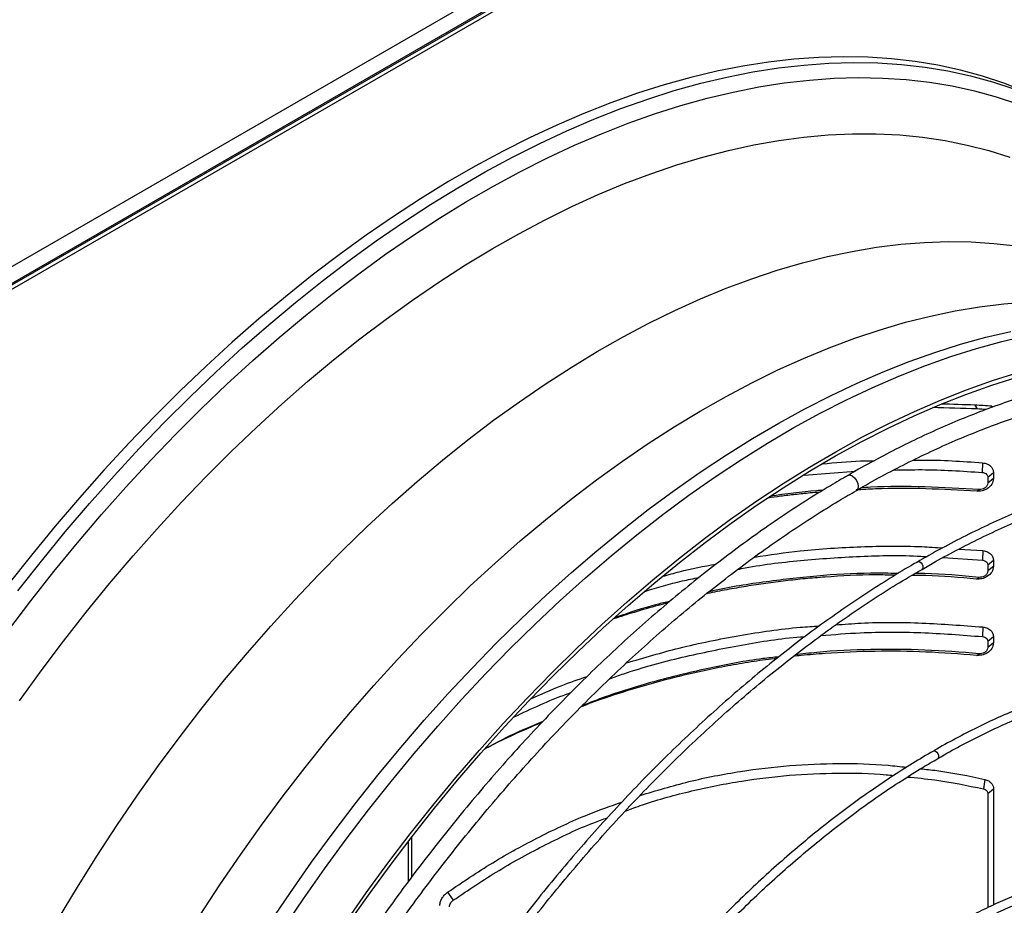
# Model space of a CAD drawing. Units: millimetres. Extents: x 5 to 414, y 3 to 291.
# Drawn here: x 279 to 285, y 76 to 80 of the extents above; entities that cross this region are included whole.
import ezdxf

# ---------------------------------------------------------------- set-up
doc = ezdxf.new("R2010")
doc.units = ezdxf.units.MM

msp = doc.modelspace()

# ---------------------------------------------------------------- linework, layer by layer
at = {"color": 7, "linetype": 'Continuous', "lineweight": 25}
for p, q in [((274.3653, 76.2178), (289.1246, 84.7382)), ((274.3936, 76.1377), (289.176, 84.6714)), ((289.1631, 84.6714), (274.4039, 76.151)), ((274.4103, 76.1251), (289.1953, 84.6602)), ((284.4957, 78.4226), (284.5083, 78.4026)), ((284.5848, 78.4169), (284.597, 78.4147)), ((284.5362, 78.1199), (284.535, 78.0694)), ((283.6005, 78.0558), (283.8692, 78.0766)), ((284.5938, 78.0675), (284.5638, 78.0433)), ((284.5938, 78.0675), (284.5938, 78.0371)), ((284.5638, 78.0433), (284.5638, 78.0129)), ((284.5938, 78.0371), (284.5638, 78.0129)), ((284.5056, 77.9704), (284.5193, 77.9795)), ((284.4121, 77.6674), (284.538, 77.6592)), ((284.538, 77.6592), (284.5359, 77.6088)), ((284.3281, 77.6222), (284.5359, 77.6088)), ((284.5938, 77.6069), (284.5638, 77.5827)), ((284.5938, 77.6069), (284.5938, 77.5764)), ((284.5638, 77.5827), (284.5638, 77.5522)), ((284.5938, 77.5764), (284.5638, 77.5522)), ((284.5038, 77.5098), (284.5184, 77.5189)), ((284.538, 77.2584), (284.5359, 77.208)), ((284.5938, 77.2061), (284.5638, 77.1819)), ((284.5638, 77.1819), (284.5638, 77.1514)), ((284.5938, 77.1755), (284.5638, 77.1514)), ((284.5938, 77.2061), (284.5938, 77.1755)), ((284.5038, 77.109), (284.5184, 77.118)), ((284.5476, 76.4587), (284.5408, 76.409)), ((284.5938, 76.4079), (284.5638, 76.3837)), ((284.5938, 76.4079), (284.5938, 75.8001)), ((284.5638, 76.3837), (284.5638, 75.7859)), ((281.5419, 75.9474), (281.5419, 76.1569)), ((281.5228, 76.1322), (281.5228, 75.9222)), ((281.7297, 75.8666), (281.7594, 75.8246))]:
    msp.add_line(p, q, dxfattribs=at)
at = {"color": 8, "linetype": 'Continuous', "lineweight": 25}
msp.add_line((284.5848, 78.4169), (284.5864, 78.4108), dxfattribs=at)
at = {"color": 7, "linetype": 'Continuous', "lineweight": 25, "flags": 128}
for points in [[(284.7579, 80.0687), (284.6483, 80.1116), (284.5357, 80.1489), (284.4204, 80.1803), (284.3024, 80.206), (284.182, 80.2259), (284.0591, 80.2399), (283.934, 80.248), (283.8067, 80.2503), (283.6774, 80.2468), (283.5462, 80.2373), (283.4133, 80.222), (283.2787, 80.2009), (283.1427, 80.174), (283.0053, 80.1413), (282.8667, 80.1028), (282.727, 80.0586), (282.5864, 80.0087), (282.445, 79.9532), (282.303, 79.8921), (282.1604, 79.8256), (282.0175, 79.7535), (281.8744, 79.6762), (281.7312, 79.5935), (281.5881, 79.5056), (281.4452, 79.4126), (281.3026, 79.3146), (281.1606, 79.2117), (281.0192, 79.104), (280.8786, 78.9915), (280.7389, 78.8744), (280.6003, 78.7529), (280.4629, 78.627), (280.3269, 78.4968), (280.1923, 78.3626), (280.0594, 78.2244), (279.9282, 78.0824), (279.7989, 77.9367), (279.6716, 77.7874), (279.5465, 77.6348), (279.4236, 77.4789)], [(281.1919, 75.705), (281.3032, 75.8636), (281.4172, 76.0194), (281.5336, 76.1724), (281.6524, 76.3222), (281.7735, 76.4688), (281.8967, 76.6119), (282.0218, 76.7515), (282.1489, 76.8873), (282.2776, 77.0193), (282.4079, 77.1473), (282.5396, 77.2711), (282.6727, 77.3907), (282.8068, 77.5058), (282.942, 77.6164), (283.078, 77.7223), (283.2148, 77.8235), (283.3521, 77.9197), (283.4898, 78.011), (283.6277, 78.0972), (283.7658, 78.1782), (283.9038, 78.254), (284.0417, 78.3244), (284.1792, 78.3894), (284.3162, 78.4489), (284.4526, 78.5028), (284.5883, 78.5511), (284.7229, 78.5937)], [(281.2036, 75.694), (281.3144, 75.8519), (281.4278, 76.007), (281.5437, 76.1592), (281.662, 76.3084), (281.7825, 76.4542), (281.9051, 76.5967), (282.0297, 76.7357), (282.1561, 76.8709), (282.2843, 77.0023), (282.414, 77.1297), (282.5451, 77.2529), (282.6775, 77.3719), (282.8111, 77.4865), (282.9456, 77.5966), (283.081, 77.702), (283.2171, 77.8027), (283.3538, 77.8986), (283.4909, 77.9894), (283.6282, 78.0752), (283.7656, 78.1559), (283.903, 78.2313), (284.0403, 78.3014), (284.1772, 78.366), (284.3136, 78.4253), (284.4493, 78.4789), (284.5843, 78.527), (284.7184, 78.5695)]]:
    msp.add_lwpolyline(points, dxfattribs=at)
at = {"color": 8, "linetype": 'Continuous', "lineweight": 25, "flags": 128}
for points in [[(279.4761, 77.4486), (279.599, 77.6045), (279.7241, 77.7571), (279.8514, 77.9064), (279.9807, 78.0521), (280.1119, 78.1941), (280.2448, 78.3323), (280.3794, 78.4665), (280.5154, 78.5967), (280.6528, 78.7226), (280.7914, 78.8441), (280.9311, 78.9612), (281.0717, 79.0736), (281.2131, 79.1814), (281.3551, 79.2843), (281.4977, 79.3823), (281.6406, 79.4753), (281.7837, 79.5632), (281.9269, 79.6459), (282.07, 79.7232), (282.2129, 79.7952), (282.3555, 79.8618), (282.4975, 79.9229), (282.6389, 79.9784), (282.7795, 80.0283), (282.9192, 80.0725), (283.0578, 80.1109), (283.1952, 80.1437), (283.3312, 80.1706), (283.4658, 80.1917), (283.5987, 80.207), (283.7299, 80.2165), (283.8592, 80.22), (283.9865, 80.2177), (284.1116, 80.2096), (284.2345, 80.1956), (284.3549, 80.1757), (284.4729, 80.15), (284.5882, 80.1186), (284.7008, 80.0813)], [(279.4234, 77.2373), (279.5427, 77.3948), (279.6645, 77.5493), (279.7884, 77.7005), (279.9146, 77.8484), (280.0427, 77.9928), (280.1727, 78.1335), (280.3044, 78.2704), (280.4377, 78.4034), (280.5725, 78.5324), (280.7086, 78.6571), (280.846, 78.7776), (280.9844, 78.8935), (281.1237, 79.005), (281.2638, 79.1118), (281.4045, 79.2137), (281.5458, 79.3109), (281.6874, 79.403), (281.8292, 79.4901), (281.9711, 79.572), (282.1129, 79.6486), (282.2545, 79.72), (282.3957, 79.786), (282.5365, 79.8465), (282.6766, 79.9015), (282.8159, 79.9509), (282.9543, 79.9947), (283.0917, 80.0328), (283.2278, 80.0652), (283.3626, 80.0919), (283.4959, 80.1129), (283.6276, 80.128), (283.7576, 80.1374), (283.8857, 80.1409), (284.0119, 80.1386), (284.1358, 80.1305), (284.2576, 80.1167), (284.3769, 80.097), (284.4938, 80.0715), (284.6081, 80.0403), (284.7196, 80.0034)], [(279.4838, 76.8702), (279.5982, 77.0286), (279.7151, 77.1842), (279.8344, 77.3367), (279.9561, 77.4859), (280.0798, 77.6318), (280.2057, 77.7742), (280.3334, 77.913), (280.4629, 78.0479), (280.594, 78.1788), (280.7266, 78.3057), (280.8605, 78.4283), (280.9957, 78.5466), (281.1319, 78.6603), (281.269, 78.7695), (281.407, 78.8739), (281.5455, 78.9735), (281.6845, 79.0682), (281.8238, 79.1578), (281.9634, 79.2423), (282.1029, 79.3216), (282.2424, 79.3955), (282.3816, 79.4641), (282.5204, 79.5272), (282.6586, 79.5847), (282.7962, 79.6367), (282.9329, 79.6831), (283.0686, 79.7237), (283.2031, 79.7586), (283.3364, 79.7878), (283.4683, 79.8111), (283.5986, 79.8286), (283.7272, 79.8403), (283.854, 79.8461), (283.9788, 79.846), (284.1016, 79.8401), (284.2221, 79.8283), (284.3402, 79.8107), (284.4559, 79.7873), (284.5689, 79.758), (284.6792, 79.723)], [(279.6889, 75.7287), (279.7879, 75.8938), (279.8899, 76.0567), (279.9949, 76.2173), (280.1028, 76.3755), (280.2133, 76.5311), (280.3264, 76.6838), (280.4419, 76.8336), (280.5598, 76.9803), (280.6799, 77.1236), (280.8021, 77.2635), (280.9261, 77.3998), (281.052, 77.5323), (281.1795, 77.6609), (281.3086, 77.7855), (281.439, 77.9058), (281.5706, 78.0219), (281.7033, 78.1335), (281.8369, 78.2405), (281.9714, 78.3428), (282.1064, 78.4403), (282.242, 78.5329), (282.3779, 78.6205), (282.514, 78.703), (282.6501, 78.7803), (282.7861, 78.8522), (282.9218, 78.9189), (283.0572, 78.98), (283.1919, 79.0357), (283.326, 79.0858), (283.4592, 79.1303), (283.5914, 79.169), (283.7224, 79.2021), (283.8521, 79.2294), (283.9804, 79.251), (284.1071, 79.2667), (284.2321, 79.2766), (284.3553, 79.2806), (284.4764, 79.2789), (284.5954, 79.2712), (284.7121, 79.2578)], [(280.4304, 75.7447), (280.5354, 75.9053), (280.6432, 76.0635), (280.7537, 76.2191), (280.8668, 76.3718), (280.9824, 76.5216), (281.1003, 76.6683), (281.2204, 76.8116), (281.3425, 76.9515), (281.4666, 77.0878), (281.5925, 77.2203), (281.72, 77.3489), (281.849, 77.4735), (281.9794, 77.5938), (282.1111, 77.7099), (282.2438, 77.8215), (282.3774, 77.9285), (282.5118, 78.0308), (282.6469, 78.1283), (282.7825, 78.2209), (282.9183, 78.3085), (283.0544, 78.391), (283.1905, 78.4683), (283.3265, 78.5402), (283.4623, 78.6069), (283.5976, 78.668), (283.7324, 78.7237), (283.8664, 78.7738), (283.9996, 78.8183), (284.1318, 78.857), (284.2629, 78.8901), (284.3926, 78.9174), (284.5209, 78.939), (284.6476, 78.9547), (284.7726, 78.9646)], [(280.7973, 75.7057), (280.9053, 75.8662), (281.0161, 76.024), (281.1295, 76.1792), (281.2454, 76.3314), (281.3637, 76.4805), (281.4842, 76.6264), (281.6068, 76.7689), (281.7314, 76.9079), (281.8579, 77.0431), (281.986, 77.1745), (282.1157, 77.3019), (282.2468, 77.4251), (282.3793, 77.5441), (282.5128, 77.6587), (282.6474, 77.7688), (282.7828, 77.8742), (282.9189, 77.9749), (283.0555, 78.0707), (283.1926, 78.1616), (283.3299, 78.2474), (283.4674, 78.3281), (283.6048, 78.4035), (283.742, 78.4736), (283.8789, 78.5382), (284.0153, 78.5974), (284.1511, 78.6511), (284.2861, 78.6992), (284.4201, 78.7417), (284.5531, 78.7784), (284.6849, 78.8094)], [(280.8646, 75.67), (280.9732, 75.8313), (281.0845, 75.9899), (281.1984, 76.1457), (281.3148, 76.2986), (281.4337, 76.4485), (281.5547, 76.595), (281.6779, 76.7382), (281.8031, 76.8778), (281.9301, 77.0136), (282.0588, 77.1456), (282.1891, 77.2736), (282.3209, 77.3974), (282.4539, 77.517), (282.5881, 77.6321), (282.7233, 77.7427), (282.8593, 77.8486), (282.996, 77.9497), (283.1333, 78.046), (283.271, 78.1373), (283.409, 78.2235), (283.547, 78.3045), (283.6851, 78.3803), (283.8229, 78.4507), (283.9605, 78.5157), (284.0975, 78.5751), (284.2339, 78.6291), (284.3695, 78.6774), (284.5042, 78.72), (284.6378, 78.7569), (284.7702, 78.7881)], [(283.8291, 78.0537), (283.8294, 78.0539), (283.8398, 78.0559), (283.8521, 78.0516), (283.8644, 78.0417), (283.8748, 78.0276), (283.8818, 78.0116), (283.8842, 77.9959), (283.8818, 77.9831), (283.8748, 77.9751), (283.8746, 77.975)], [(284.1959, 77.6006), (284.1961, 77.6007), (284.2014, 77.6018), (284.2075, 77.5996), (284.2137, 77.5947), (284.2189, 77.5876), (284.2223, 77.5796), (284.2236, 77.5718), (284.2223, 77.5654), (284.2189, 77.5614), (284.2186, 77.5612)], [(284.2785, 76.6078), (284.2786, 76.6078), (284.2838, 76.6088), (284.2899, 76.6066), (284.2961, 76.6017), (284.3013, 76.5947), (284.3048, 76.5866), (284.306, 76.5788), (284.3048, 76.5724), (284.3013, 76.5684), (284.3011, 76.5683)]]:
    msp.add_lwpolyline(points, dxfattribs=at)
at = {"color": 7, "linetype": 'Continuous', "lineweight": 25}
for centre, radius, start, end in [((283.5417, 62.9256), 15.5264, 86.1478, 86.47741), ((283.5532, 62.9902), 15.442, 86.27785, 86.45399)]:
    msp.add_arc(centre, radius, start, end, dxfattribs=at)
for major_axis, start_param, end_param in [((8.3646, -1.4861), 1.837023, 1.858326), ((8.3284, -1.4797), 1.836255, 1.864626)]:
    msp.add_ellipse((285.9529, 73.8471), major_axis=major_axis, ratio=0.518541, start_param=start_param, end_param=end_param, dxfattribs=at)
for points, knots in [([(286.6947, 78.4087), (286.6722, 78.4197), (286.6175, 78.4465), (286.5274, 78.4831), (286.4251, 78.5193), (286.3203, 78.5503), (286.213, 78.5761), (286.1035, 78.5967), (285.9917, 78.6121), (285.8779, 78.6222), (285.762, 78.6271), (285.6444, 78.6267), (285.5249, 78.621), (285.4039, 78.6101), (285.2813, 78.5939), (285.1573, 78.5725), (285.0321, 78.5458), (284.9057, 78.514), (284.7783, 78.477), (284.65, 78.4349), (284.521, 78.3876), (284.3913, 78.3354), (284.2611, 78.2782), (284.1306, 78.2161), (283.9997, 78.1488), (283.8993, 78.0945), (283.8425, 78.0611), (283.8294, 78.0534)], [0, 0, 0, 0, 0.028966, 0.070424, 0.111893, 0.153376, 0.19488, 0.236407, 0.277961, 0.319541, 0.361149, 0.402784, 0.444446, 0.486132, 0.527839, 0.569566, 0.611311, 0.65307, 0.694841, 0.736621, 0.77841, 0.820205, 0.862003, 0.903805, 0.945608, 0.987412, 1, 1, 1, 1]), ([(283.8748, 77.9747), (283.8868, 77.9817), (283.9417, 78.014), (284.0395, 78.067), (284.1683, 78.1333), (284.2966, 78.1944), (284.4246, 78.2508), (284.5519, 78.3021), (284.6785, 78.3485), (284.8043, 78.3899), (284.9291, 78.4261), (285.0528, 78.4573), (285.1753, 78.4834), (285.2966, 78.5043), (285.4163, 78.52), (285.5346, 78.5305), (285.6511, 78.5359), (285.766, 78.536), (285.8789, 78.531), (285.9899, 78.5207), (286.0988, 78.5053), (286.2054, 78.4847), (286.3099, 78.459), (286.4117, 78.4276), (286.4804, 78.4041), (286.5144, 78.3896), (286.516, 78.3889)], [0, 0, 0, 0, 0.012399, 0.05709, 0.101779, 0.146468, 0.191156, 0.235846, 0.280538, 0.325233, 0.369933, 0.41464, 0.459357, 0.504086, 0.54883, 0.593592, 0.638374, 0.68318, 0.728013, 0.772875, 0.817769, 0.862695, 0.907654, 0.952646, 0.997667, 1, 1, 1, 1]), ([(283.6959, 78.114), (283.7627, 78.1207), (283.8531, 78.1298), (283.9441, 78.1305), (283.9678, 78.1307)], [0, 0, 0, 0, 0.739227, 1, 1, 1, 1]), ([(284.1711, 78.1338), (284.1862, 78.1341), (284.3078, 78.1364), (284.4295, 78.1276), (284.5362, 78.1199)], [0, 0, 0, 0, 0.1237271, 1, 1, 1, 1]), ([(286.9088, 77.9366), (286.8884, 77.9467), (286.8367, 77.9722), (286.7507, 78.0072), (286.6515, 78.0425), (286.5496, 78.0725), (286.4454, 78.0973), (286.3388, 78.1169), (286.2301, 78.1313), (286.1193, 78.1404), (286.0066, 78.1443), (285.892, 78.1429), (285.7757, 78.1363), (285.6577, 78.1244), (285.5383, 78.1073), (285.4175, 78.085), (285.2955, 78.0575), (285.1724, 78.0248), (285.0483, 77.9869), (284.9233, 77.944), (284.7977, 77.896), (284.6714, 77.843), (284.5446, 77.7851), (284.4176, 77.7221), (284.3014, 77.6608), (284.2275, 77.6183), (284.1961, 77.6003)], [0, 0, 0, 0, 0.027969, 0.070599, 0.113234, 0.155878, 0.198533, 0.241201, 0.283884, 0.326582, 0.369296, 0.412026, 0.454769, 0.497526, 0.540295, 0.583074, 0.625862, 0.668658, 0.711461, 0.754268, 0.797079, 0.839893, 0.882709, 0.925526, 0.968344, 1, 1, 1, 1]), ([(284.5362, 78.1199), (284.5451, 78.1184), (284.5628, 78.1153), (284.5812, 78.1015), (284.592, 78.085), (284.5932, 78.0733), (284.5938, 78.0675)], [0, 0, 0, 0, 0.2837655, 0.5642622, 0.7825396, 1, 1, 1, 1]), ([(283.8294, 78.0534), (283.7989, 78.0357), (283.7247, 77.9929), (283.6071, 77.9194), (283.4765, 77.8338), (283.3463, 77.7435), (283.2167, 77.6489), (283.0876, 77.55), (282.9593, 77.4469), (282.8319, 77.3397), (282.7055, 77.2285), (282.5802, 77.1135), (282.4562, 76.9946), (282.3335, 76.8721), (282.2122, 76.7461), (282.0926, 76.6166), (281.9747, 76.4838), (281.8586, 76.3479), (281.7444, 76.209), (281.6323, 76.0671), (281.5223, 75.9225), (281.4146, 75.7753), (281.3092, 75.6256), (281.2063, 75.4736), (281.1084, 75.3236), (281.0462, 75.2233), (281.0164, 75.1752)], [0, 0, 0, 0, 0.029605, 0.071965, 0.114324, 0.15668, 0.199035, 0.241387, 0.283736, 0.326083, 0.368428, 0.41077, 0.453109, 0.495446, 0.537781, 0.580114, 0.622445, 0.664773, 0.7071, 0.749426, 0.79175, 0.834073, 0.876395, 0.918716, 0.961037, 1, 1, 1, 1]), ([(284.0693, 78.0817), (284.1189, 78.0829), (284.274, 78.0868), (284.4293, 78.0765), (284.535, 78.0694)], [0, 0, 0, 0, 0.319643, 1, 1, 1, 1]), ([(284.2189, 77.5608), (284.2423, 77.5744), (284.3079, 77.6125), (284.4155, 77.6699), (284.5415, 77.7332), (284.6672, 77.7914), (284.7924, 77.8448), (284.917, 77.8932), (285.0408, 77.9366), (285.1637, 77.9749), (285.2857, 78.0082), (285.4065, 78.0363), (285.5261, 78.0592), (285.6444, 78.0769), (285.7611, 78.0895), (285.8763, 78.0968), (285.9897, 78.099), (286.1013, 78.0958), (286.211, 78.0876), (286.3184, 78.0736), (286.3909, 78.062), (286.4269, 78.0536), (286.4286, 78.0533)], [0, 0, 0, 0, 0.029923, 0.083633, 0.137343, 0.191052, 0.244762, 0.298472, 0.352184, 0.405899, 0.459618, 0.513342, 0.567073, 0.620813, 0.674563, 0.728326, 0.782103, 0.835896, 0.889708, 0.943539, 0.997391, 1, 1, 1, 1]), ([(284.535, 78.0694), (284.5394, 78.0687), (284.5483, 78.0671), (284.5576, 78.0602), (284.5629, 78.0519), (284.5635, 78.0461), (284.5638, 78.0433)], [0, 0, 0, 0, 0.281779, 0.570869, 0.787036, 1, 1, 1, 1]), ([(284.5938, 78.0371), (284.5921, 78.0271), (284.5885, 78.0069), (284.5637, 77.9839), (284.5343, 77.971), (284.5152, 77.9706), (284.5056, 77.9704)], [0, 0, 0, 0, 0.276087, 0.555153, 0.777027, 1, 1, 1, 1]), ([(284.5638, 78.0129), (284.5629, 78.0079), (284.5611, 77.9978), (284.5487, 77.9863), (284.5339, 77.9798), (284.5242, 77.9796), (284.5193, 77.9795)], [0, 0, 0, 0, 0.2745722, 0.5512675, 0.77269, 1, 1, 1, 1]), ([(281.0949, 75.1292), (281.1224, 75.1735), (281.182, 75.2698), (281.2769, 75.4155), (281.3788, 75.5665), (281.4833, 75.7151), (281.5901, 75.8613), (281.6991, 76.0049), (281.8102, 76.1458), (281.9234, 76.2837), (282.0384, 76.4186), (282.1552, 76.5503), (282.2737, 76.6788), (282.3938, 76.8038), (282.5153, 76.9253), (282.6381, 77.0431), (282.7621, 77.1571), (282.8871, 77.2673), (283.0131, 77.3734), (283.1399, 77.4755), (283.2674, 77.5733), (283.3954, 77.6669), (283.5239, 77.7561), (283.6527, 77.8406), (283.7697, 77.9138), (283.8438, 77.9567), (283.8748, 77.9747)], [0, 0, 0, 0, 0.036322, 0.078752, 0.121181, 0.163609, 0.206037, 0.248463, 0.290887, 0.333311, 0.375732, 0.418152, 0.460569, 0.502985, 0.545398, 0.587808, 0.630216, 0.672621, 0.715023, 0.757422, 0.799819, 0.842212, 0.884602, 0.92699, 0.969375, 1, 1, 1, 1]), ([(283.6833, 77.966), (283.6661, 77.9646), (283.623, 77.9608), (283.554, 77.9535), (283.4802, 77.9447), (283.4325, 77.938), (283.4105, 77.9349)], [0, 0, 0, 0, 0.188482, 0.473165, 0.757632, 1, 1, 1, 1]), ([(283.6984, 77.9754), (283.6876, 77.9748), (283.5955, 77.9692), (283.5043, 77.9558), (283.4238, 77.944)], [0, 0, 0, 0, 0.117673, 1, 1, 1, 1]), ([(284.5056, 77.9704), (284.4167, 77.9755), (284.2395, 77.9858), (284.0284, 77.9867), (283.9068, 77.9794), (283.8732, 77.9773)], [0, 0, 0, 0, 0.421513, 0.840546, 1, 1, 1, 1]), ([(284.5193, 77.9795), (284.424, 77.985), (284.2341, 77.9959), (284.0265, 77.9967), (283.9149, 77.9892), (283.8977, 77.9881)], [0, 0, 0, 0, 0.459792, 0.916717, 1, 1, 1, 1]), ([(283.3392, 77.625), (283.4193, 77.637), (283.6047, 77.6648), (283.8985, 77.6818), (284.1479, 77.6858), (284.2903, 77.6755), (284.3263, 77.6729)], [0, 0, 0, 0, 0.245505, 0.568306, 0.891059, 1, 1, 1, 1]), ([(284.538, 77.6592), (284.5466, 77.6576), (284.5638, 77.6542), (284.5816, 77.6404), (284.592, 77.6241), (284.5932, 77.6126), (284.5938, 77.6069)], [0, 0, 0, 0, 0.283745, 0.564216, 0.782502, 1, 1, 1, 1]), ([(284.1961, 77.6003), (284.1851, 77.594), (284.1316, 77.5638), (284.0356, 77.5049), (283.9085, 77.4235), (283.7817, 77.3373), (283.6554, 77.2467), (283.5296, 77.1518), (283.4045, 77.0526), (283.2802, 76.9493), (283.1569, 76.842), (283.0347, 76.7308), (282.9137, 76.6158), (282.794, 76.4971), (282.6757, 76.3749), (282.559, 76.2492), (282.444, 76.1202), (282.3308, 75.988), (282.2195, 75.8528), (282.1102, 75.7147), (282.0031, 75.5738), (281.8982, 75.4303), (281.7957, 75.2844), (281.6957, 75.136), (281.6067, 74.9993), (281.5522, 74.9111), (281.5293, 74.8739)], [0, 0, 0, 0, 0.011341, 0.054848, 0.098354, 0.141859, 0.185362, 0.228865, 0.272366, 0.315866, 0.359364, 0.402861, 0.446356, 0.489851, 0.533344, 0.576835, 0.620326, 0.663815, 0.707304, 0.750792, 0.794279, 0.837765, 0.881251, 0.924736, 0.968221, 1, 1, 1, 1]), ([(282.8593, 77.5245), (282.8878, 77.5328), (282.9799, 77.5598), (283.0743, 77.577), (283.1394, 77.5889)], [0, 0, 0, 0, 0.309917, 1, 1, 1, 1]), ([(283.2514, 77.5603), (283.2582, 77.5617), (283.3668, 77.5845), (283.5816, 77.6095), (283.8956, 77.6314), (284.1174, 77.6361), (284.2338, 77.6283), (284.2442, 77.6276)], [0, 0, 0, 0, 0.02076, 0.334185, 0.649717, 0.96878, 1, 1, 1, 1]), ([(284.5359, 77.6088), (284.5402, 77.608), (284.5489, 77.6063), (284.5578, 77.5994), (284.5629, 77.5912), (284.5635, 77.5855), (284.5638, 77.5827)], [0, 0, 0, 0, 0.281393, 0.571306, 0.787187, 1, 1, 1, 1]), ([(281.5683, 74.8504), (281.5848, 74.8774), (281.6325, 74.9552), (281.7143, 75.0817), (281.8134, 75.2299), (281.9151, 75.3757), (282.0191, 75.5191), (282.1253, 75.6599), (282.2337, 75.798), (282.3441, 75.9332), (282.4565, 76.0653), (282.5707, 76.1944), (282.6865, 76.3201), (282.8039, 76.4424), (282.9228, 76.5612), (283.0429, 76.6763), (283.1643, 76.7877), (283.2867, 76.8951), (283.4101, 76.9985), (283.5343, 77.0979), (283.6591, 77.193), (283.7846, 77.2837), (283.9104, 77.3702), (284.0366, 77.4519), (284.1394, 77.5155), (284.2002, 77.5502), (284.2189, 77.5608)], [0, 0, 0, 0, 0.0230744, 0.066614, 0.1101532, 0.153692, 0.1972303, 0.240768, 0.284305, 0.3278411, 0.3713763, 0.4149105, 0.4584435, 0.5019754, 0.5455059, 0.589035, 0.6325627, 0.6760888, 0.7196134, 0.7631364, 0.8066577, 0.8501774, 0.8936956, 0.9372122, 0.9807275, 1, 1, 1, 1]), ([(284.0934, 77.5393), (284.0456, 77.5401), (283.9031, 77.5425), (283.666, 77.5283), (283.3841, 77.495), (283.195, 77.4655), (283.1013, 77.4427), (283.0996, 77.4423)], [0, 0, 0, 0, 0.143345, 0.426893, 0.711026, 0.994731, 1, 1, 1, 1]), ([(284.5184, 77.5189), (284.4235, 77.5277), (284.3109, 77.5382), (284.1981, 77.5386), (284.1803, 77.5386)], [0, 0, 0, 0, 0.843018, 1, 1, 1, 1]), ([(284.5938, 77.5764), (284.592, 77.5662), (284.5883, 77.5457), (284.5629, 77.5226), (284.5329, 77.5099), (284.5135, 77.5098), (284.5038, 77.5098)], [0, 0, 0, 0, 0.276037, 0.555122, 0.777036, 1, 1, 1, 1]), ([(284.5638, 77.5522), (284.5629, 77.5471), (284.561, 77.5369), (284.5483, 77.5253), (284.5332, 77.5189), (284.5234, 77.5189), (284.5184, 77.5189)], [0, 0, 0, 0, 0.2745787, 0.5512881, 0.7727023, 1, 1, 1, 1]), ([(282.765, 77.4451), (282.83, 77.465), (282.9237, 77.4936), (283.0197, 77.5125), (283.0491, 77.5183)], [0, 0, 0, 0, 0.693942, 1, 1, 1, 1]), ([(284.0782, 77.5301), (284.0434, 77.5308), (283.9205, 77.5333), (283.763, 77.5247), (283.6061, 77.5119), (283.5025, 77.5009), (283.3993, 77.4876), (283.2965, 77.4721), (283.1942, 77.454), (283.1245, 77.4408), (283.0891, 77.4328), (283.0874, 77.4325)], [0, 0, 0, 0, 0.1045496, 0.3692259, 0.4737328, 0.5781111, 0.6823923, 0.7866083, 0.8907909, 0.994972, 1, 1, 1, 1]), ([(284.5038, 77.5098), (284.4153, 77.5178), (284.302, 77.528), (284.1885, 77.5288), (284.1636, 77.529)], [0, 0, 0, 0, 0.780858, 1, 1, 1, 1]), ([(282.8865, 77.3849), (282.8694, 77.3806), (282.8095, 77.3655), (282.7139, 77.3378), (282.636, 77.3126), (282.6001, 77.301)], [0, 0, 0, 0, 0.177699, 0.621173, 1, 1, 1, 1]), ([(282.896, 77.3929), (282.8736, 77.3876), (282.7762, 77.3647), (282.6811, 77.3328), (282.6079, 77.3082)], [0, 0, 0, 0, 0.229793, 1, 1, 1, 1]), ([(283.7663, 77.2697), (283.8104, 77.2731), (283.9607, 77.2845), (284.2187, 77.2827), (284.4315, 77.2665), (284.538, 77.2584)], [0, 0, 0, 0, 0.171938, 0.585924, 1, 1, 1, 1]), ([(282.668, 77.0698), (282.7601, 77.0972), (282.956, 77.1554), (283.261, 77.2158), (283.507, 77.2533), (283.6469, 77.2618), (283.6804, 77.2639)], [0, 0, 0, 0, 0.278631, 0.593389, 0.902473, 1, 1, 1, 1]), ([(283.6888, 77.2137), (283.7574, 77.2192), (283.9317, 77.2332), (284.2148, 77.2327), (284.4283, 77.2163), (284.5359, 77.208)], [0, 0, 0, 0, 0.243604, 0.618928, 1, 1, 1, 1]), ([(284.538, 77.2584), (284.5466, 77.2567), (284.5638, 77.2534), (284.5816, 77.2396), (284.592, 77.2233), (284.5932, 77.2118), (284.5938, 77.2061)], [0, 0, 0, 0, 0.283745, 0.564216, 0.782502, 1, 1, 1, 1]), ([(282.5802, 76.9868), (282.6052, 76.9958), (282.7297, 77.041), (282.9604, 77.1021), (283.2695, 77.1657), (283.4851, 77.1998), (283.5969, 77.2073), (283.6049, 77.2078)], [0, 0, 0, 0, 0.075607, 0.378119, 0.679993, 0.977188, 1, 1, 1, 1]), ([(284.5938, 77.1755), (284.592, 77.1654), (284.5883, 77.1449), (284.5629, 77.1217), (284.5329, 77.109), (284.5135, 77.109), (284.5038, 77.109)], [0, 0, 0, 0, 0.276037, 0.555122, 0.777036, 1, 1, 1, 1]), ([(284.5359, 77.208), (284.5402, 77.2071), (284.5489, 77.2055), (284.5578, 77.1985), (284.5629, 77.1903), (284.5635, 77.1847), (284.5638, 77.1819)], [0, 0, 0, 0, 0.281393, 0.571306, 0.787187, 1, 1, 1, 1]), ([(284.5038, 77.109), (284.4153, 77.1161), (284.2389, 77.1302), (283.9738, 77.133), (283.7561, 77.1234), (283.6127, 77.1119), (283.5572, 77.1055), (283.5432, 77.1039)], [0, 0, 0, 0, 0.276419, 0.551208, 0.825838, 0.955944, 1, 1, 1, 1]), ([(284.5184, 77.118), (284.4235, 77.1257), (284.2342, 77.1411), (283.9498, 77.1416), (283.7227, 77.1325), (283.5912, 77.1164), (283.5536, 77.1118)], [0, 0, 0, 0, 0.295211, 0.588583, 0.882327, 1, 1, 1, 1]), ([(284.5638, 77.1514), (284.5629, 77.1463), (284.561, 77.136), (284.5483, 77.1245), (284.5332, 77.118), (284.5234, 77.118), (284.5184, 77.118)], [0, 0, 0, 0, 0.2745787, 0.5512881, 0.7727023, 1, 1, 1, 1]), ([(283.4579, 77.0942), (283.4178, 77.0888), (283.3365, 77.0779), (283.2146, 77.0572), (283.0668, 77.0283), (282.8948, 76.9883), (282.6997, 76.9332), (282.5449, 76.8837), (282.4562, 76.8496), (282.4307, 76.8399)], [0, 0, 0, 0, 0.114562, 0.23216, 0.349747, 0.540627, 0.731622, 0.922953, 1, 1, 1, 1]), ([(283.4678, 77.102), (283.4399, 77.099), (283.3179, 77.0857), (283.1042, 77.0449), (282.8282, 76.9782), (282.6055, 76.9115), (282.477, 76.8617), (282.437, 76.8462)], [0, 0, 0, 0, 0.079068, 0.345692, 0.61232, 0.879345, 1, 1, 1, 1]), ([(286.4222, 76.8805), (286.4035, 76.8895), (286.3568, 76.9119), (286.2791, 76.942), (286.1895, 76.9714), (286.0974, 76.9955), (286.003, 77.0145), (285.9064, 77.0282), (285.8077, 77.0367), (285.7071, 77.0399), (285.6046, 77.0379), (285.5004, 77.0306), (285.3946, 77.018), (285.2874, 77.0002), (285.179, 76.9772), (285.0694, 76.9491), (284.9587, 76.9158), (284.8473, 76.8773), (284.7351, 76.8339), (284.6224, 76.7854), (284.5092, 76.7321), (284.3958, 76.6734), (284.3189, 76.6318), (284.2798, 76.6084), (284.2786, 76.6077)], [0, 0, 0, 0, 0.032176, 0.080323, 0.12848, 0.176653, 0.224845, 0.27306, 0.321299, 0.369562, 0.41785, 0.466161, 0.514492, 0.562842, 0.611207, 0.659586, 0.707975, 0.756373, 0.804776, 0.853185, 0.901596, 0.950009, 0.998422, 1, 1, 1, 1]), ([(282.1662, 76.8806), (282.2191, 76.9049), (282.3155, 76.9491), (282.4159, 76.9832), (282.4612, 76.9987)], [0, 0, 0, 0, 0.547704, 1, 1, 1, 1]), ([(284.3013, 76.5679), (284.3125, 76.5746), (284.3613, 76.6033), (284.4474, 76.6494), (284.5596, 76.706), (284.6713, 76.7574), (284.7826, 76.804), (284.8932, 76.8455), (285.003, 76.8821), (285.1118, 76.9135), (285.2196, 76.9399), (285.3262, 76.9611), (285.4314, 76.9771), (285.5351, 76.988), (285.6372, 76.9936), (285.7375, 76.994), (285.836, 76.9891), (285.9318, 76.9795), (285.9936, 76.9688), (286.0241, 76.9635)], [0, 0, 0, 0, 0.018429, 0.079824, 0.141217, 0.20261, 0.264003, 0.325398, 0.386796, 0.448199, 0.509609, 0.571029, 0.632463, 0.693913, 0.755384, 0.816878, 0.878399, 0.939952, 1, 1, 1, 1]), ([(282.0789, 76.7868), (282.1693, 76.8295), (282.2672, 76.8757), (282.3689, 76.9116), (282.3766, 76.9143)], [0, 0, 0, 0, 0.924393, 1, 1, 1, 1]), ([(282.2298, 76.7634), (282.1635, 76.7352), (282.0604, 76.6912), (281.9614, 76.6382), (281.926, 76.6192)], [0, 0, 0, 0, 0.642692, 1, 1, 1, 1]), ([(282.2236, 76.757), (282.1929, 76.7441), (282.1, 76.7048), (282.0002, 76.6577), (281.9322, 76.6214), (281.924, 76.617)], [0, 0, 0, 0, 0.301891, 0.915866, 1, 1, 1, 1]), ([(284.2786, 76.6077), (284.242, 76.5862), (284.1675, 76.5424), (284.0554, 76.4705), (283.9424, 76.3938), (283.8298, 76.3125), (283.7178, 76.2269), (283.6065, 76.1371), (283.4962, 76.0432), (283.3869, 75.9454), (283.2787, 75.8437), (283.1718, 75.7384), (283.0664, 75.6294), (282.9626, 75.5171), (282.8604, 75.4014), (282.7601, 75.2826), (282.6618, 75.1609), (282.5655, 75.0363), (282.4715, 74.909), (282.3798, 74.7793), (282.2907, 74.6471), (282.2251, 74.5466), (282.1902, 74.4896), (282.1831, 74.4781)], [0, 0, 0, 0, 0.04786, 0.09733, 0.146799, 0.196267, 0.245732, 0.295195, 0.344656, 0.394114, 0.443571, 0.493025, 0.542477, 0.591927, 0.641376, 0.690823, 0.740268, 0.789712, 0.839155, 0.888597, 0.938038, 0.987479, 1, 1, 1, 1]), ([(282.222, 74.4544), (282.236, 74.4769), (282.2779, 74.5447), (282.3507, 74.6553), (282.44, 74.7863), (282.5319, 74.9147), (282.626, 75.0407), (282.7222, 75.1639), (282.8206, 75.2842), (282.9208, 75.4016), (283.0228, 75.5157), (283.1264, 75.6266), (283.2316, 75.7339), (283.3381, 75.8377), (283.4458, 75.9377), (283.5547, 76.0338), (283.6645, 76.1259), (283.7751, 76.2139), (283.8863, 76.2977), (283.9981, 76.3772), (284.1103, 76.452), (284.2114, 76.5159), (284.2751, 76.5528), (284.3013, 76.5679)], [0, 0, 0, 0, 0.024795, 0.074313, 0.123831, 0.173347, 0.222863, 0.272377, 0.32189, 0.371402, 0.420912, 0.47042, 0.519926, 0.56943, 0.618931, 0.66843, 0.717927, 0.767421, 0.816912, 0.866401, 0.915887, 0.965371, 1, 1, 1, 1]), ([(282.7394, 76.3744), (282.8246, 76.4), (282.9985, 76.4523), (283.2614, 76.5029), (283.5244, 76.5346), (283.7828, 76.5442), (283.9879, 76.5401), (284.1053, 76.5262), (284.1378, 76.5224)], [0, 0, 0, 0, 0.186563, 0.380729, 0.563829, 0.746933, 0.930101, 1, 1, 1, 1]), ([(284.2108, 76.5144), (284.2392, 76.5116), (284.3528, 76.5002), (284.4641, 76.4765), (284.5476, 76.4587)], [0, 0, 0, 0, 0.249598, 1, 1, 1, 1]), ([(282.6612, 76.2918), (282.6915, 76.3032), (282.8061, 76.3465), (283.0108, 76.4008), (283.2687, 76.4529), (283.5246, 76.4836), (283.7773, 76.4934), (283.9598, 76.4914), (284.0568, 76.4805), (284.0699, 76.4791)], [0, 0, 0, 0, 0.06679, 0.253417, 0.439731, 0.615889, 0.793106, 0.972032, 1, 1, 1, 1]), ([(284.1421, 76.4713), (284.19, 76.4669), (284.3245, 76.4543), (284.4561, 76.4267), (284.5408, 76.409)], [0, 0, 0, 0, 0.356574, 1, 1, 1, 1]), ([(284.5476, 76.4587), (284.5549, 76.4563), (284.5695, 76.4517), (284.5839, 76.4383), (284.5924, 76.4234), (284.5933, 76.413), (284.5938, 76.4079)], [0, 0, 0, 0, 0.282121, 0.562678, 0.781464, 1, 1, 1, 1]), ([(284.5408, 76.409), (284.5443, 76.4079), (284.5514, 76.4056), (284.5586, 76.3991), (284.563, 76.3916), (284.5635, 76.3864), (284.5638, 76.3837)], [0, 0, 0, 0, 0.271197, 0.552515, 0.773936, 1, 1, 1, 1]), ([(281.7297, 75.8666), (281.808, 75.9194), (281.9645, 76.0251), (282.2118, 76.1602), (282.4383, 76.2671), (282.585, 76.3191), (282.6442, 76.3401)], [0, 0, 0, 0, 0.272088, 0.544188, 0.816184, 1, 1, 1, 1]), ([(281.7594, 75.8246), (281.8388, 75.8782), (281.9963, 75.9845), (282.2437, 76.1182), (282.434, 76.2095), (282.5438, 76.2489), (282.5674, 76.2574)], [0, 0, 0, 0, 0.310341, 0.615835, 0.917393, 1, 1, 1, 1]), ([(285.9655, 75.8906), (285.9616, 75.8926), (285.9334, 75.9066), (285.8783, 75.9278), (285.8004, 75.9537), (285.7199, 75.974), (285.6371, 75.9893), (285.5521, 75.9993), (285.4651, 76.004), (285.3762, 76.0035), (285.2856, 75.9977), (285.1934, 75.9867), (285.0998, 75.9704), (285.005, 75.9489), (284.9091, 75.9222), (284.8123, 75.8905), (284.7147, 75.8536), (284.6165, 75.8117), (284.518, 75.7648), (284.431, 75.7198), (284.377, 75.6885), (284.3559, 75.6763)], [0, 0, 0, 0, 0.009195, 0.065114, 0.121047, 0.177006, 0.233, 0.289033, 0.345109, 0.401228, 0.457388, 0.513586, 0.569816, 0.626073, 0.682353, 0.73865, 0.79496, 0.851279, 0.907604, 0.963932, 1, 1, 1, 1]), ([(284.3786, 75.6371), (284.4027, 75.6509), (284.4594, 75.6835), (284.5484, 75.7292), (284.6455, 75.7749), (284.7421, 75.8156), (284.838, 75.8513), (284.933, 75.882), (285.0271, 75.9076), (285.12, 75.928), (285.2116, 75.9434), (285.3018, 75.9535), (285.3903, 75.9584), (285.4771, 75.9582), (285.5619, 75.9525), (285.6303, 75.9445), (285.6696, 75.9364), (285.6822, 75.9338)], [0, 0, 0, 0, 0.052183, 0.122478, 0.192771, 0.263065, 0.33336, 0.40366, 0.47397, 0.544295, 0.614639, 0.685009, 0.755413, 0.825858, 0.896352, 0.966899, 1, 1, 1, 1]), ([(281.6893, 75.7976), (281.69, 75.8045), (281.6914, 75.8182), (281.7015, 75.838), (281.7146, 75.8546), (281.7247, 75.8626), (281.7297, 75.8666)], [0, 0, 0, 0, 0.277797, 0.556455, 0.777982, 1, 1, 1, 1]), ([(281.7393, 75.7902), (281.7396, 75.7938), (281.7404, 75.8008), (281.7456, 75.8107), (281.7521, 75.8188), (281.757, 75.8227), (281.7594, 75.8246)], [0, 0, 0, 0, 0.286198, 0.568538, 0.786488, 1, 1, 1, 1])]:
    msp.add_open_spline(points, degree=3, knots=knots, dxfattribs=at)

doc.saveas('drawing.dxf')
